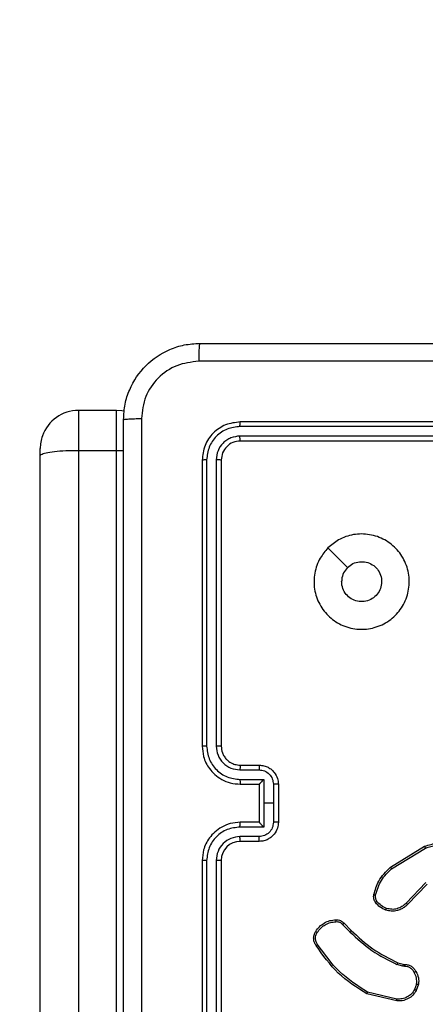
# Model space of a CAD drawing. Units: millimetres. Extents: x -4088 to -1533, y -1429 to -23.
# Drawn here: x -2962 to -2958, y -952 to -941 of the extents above; entities that cross this region are included whole.
import ezdxf

# ---------------------------------------------------------------- set-up
doc = ezdxf.new("R2010")
doc.units = ezdxf.units.MM
doc.header["$LTSCALE"] = 20
doc.layers.add('VP-EQ', color=7, linetype='Continuous', true_color=0x8a3492)
doc.layers.add('VP-HIC', color=6, linetype='Continuous')

# ---------------------------------------------------------------- blocks, each defined once
blk = doc.blocks.new('1418')
at = {"color": 7, "linetype": 'Continuous', "lineweight": 25}
for p, q in [((-2961.317, -945.3), (-2961.717, -945.3)), ((-2957.018, -945.469), (-2960.02, -945.469)), ((-2957.017, -945.421), (-2960.017, -945.421)), ((-2957.018, -945.569), (-2960.02, -945.569)), ((-2957.017, -945.621), (-2960.017, -945.621)), ((-2962.117, -945.777), (-2962.117, -945.7)), ((-2962.117, -993.182), (-2962.117, -945.777)), ((-2961.717, -945.719), (-2961.717, -993.139)), ((-2961.717, -945.719), (-2961.317, -945.719)), ((-2961.317, -993.139), (-2961.317, -945.719)), ((-2961.317, -945.719), (-2961.242, -945.72)), ((-2960.417, -945.821), (-2960.417, -948.821)), ((-2960.37, -945.819), (-2960.37, -948.821)), ((-2960.27, -945.819), (-2960.27, -948.821)), ((-2960.217, -945.821), (-2960.217, -948.821)), ((-2959.096, -946.743), (-2958.891, -946.948)), ((-2960.02, -949.071), (-2959.819, -949.071)), ((-2960.017, -949.021), (-2959.817, -949.021)), ((-2960.02, -949.171), (-2959.769, -949.171)), ((-2959.769, -949.171), (-2959.769, -949.421)), ((-2960.017, -949.221), (-2959.817, -949.221)), ((-2959.817, -949.221), (-2959.817, -949.221)), ((-2959.817, -949.221), (-2959.817, -949.621)), ((-2959.669, -949.221), (-2959.669, -949.421)), ((-2959.617, -949.221), (-2959.617, -949.621)), ((-2959.769, -949.421), (-2959.769, -949.671)), ((-2959.669, -949.421), (-2959.769, -949.421)), ((-2959.669, -949.421), (-2959.669, -949.621)), ((-2959.769, -949.671), (-2960.02, -949.671)), ((-2959.817, -949.621), (-2960.017, -949.621)), ((-2959.817, -949.621), (-2959.817, -949.621)), ((-2959.819, -949.772), (-2960.02, -949.772)), ((-2959.817, -949.821), (-2960.017, -949.821)), ((-2958.44, -950.093), (-2958.081, -949.873)), ((-2958.428, -950.108), (-2958.073, -949.891)), ((-2960.417, -950.021), (-2960.417, -953.021)), ((-2960.37, -950.022), (-2960.37, -953.024)), ((-2960.27, -950.022), (-2960.27, -953.024)), ((-2960.217, -950.021), (-2960.217, -953.021)), ((-2958.069, -950.254), (-2958.276, -950.469)), ((-2958.055, -950.269), (-2958.261, -950.482)), ((-2958.942, -950.694), (-2958.866, -950.77)), ((-2958.927, -950.68), (-2958.851, -950.756)), ((-2958.309, -951.132), (-2958.372, -951.114)), ((-2958.363, -951.095), (-2958.306, -951.111)), ((-2958.293, -951.134), (-2958.309, -951.132)), ((-2958.306, -951.111), (-2958.292, -951.113)), ((-2958.165, -951.318), (-2958.186, -951.376)), ((-2958.145, -951.321), (-2958.168, -951.385)), ((-2958.372, -951.495), (-2958.687, -951.421)), ((-2958.371, -951.476), (-2958.679, -951.403))]:
    blk.add_line(p, q, dxfattribs=at)
at = {"color": 8, "linetype": 'Continuous', "lineweight": 25}
for p, q in [((-2961.717, -945.3), (-2961.717, -945.719)), ((-2961.317, -945.719), (-2961.317, -945.3))]:
    blk.add_line(p, q, dxfattribs=at)
at = {"color": 7, "linetype": 'Continuous', "lineweight": 25, "flags": 128}
blk.add_lwpolyline([(-2961.233, -945.309), (-2961.26, -945.304), (-2961.317, -945.3)], dxfattribs=at)
at = {"color": 7, "linetype": 'Continuous', "lineweight": 25}
for centre, radius, start, end in [((-2961.717, -945.7), 0.4, 90, 160.6024), ((-2961.717, -945.7), 0.4, 160.6024, 180), ((-2960.017, -950.021), 0.2, 90.0081, 179.9961)]:
    blk.add_arc(centre, radius, start, end, dxfattribs=at)
for points, knots in [([(-2961.242, -945.396), (-2961.239, -945.342), (-2961.233, -945.234), (-2961.168, -945.034), (-2961.022, -944.816), (-2960.805, -944.671), (-2960.604, -944.606), (-2960.497, -944.6), (-2960.442, -944.596)], [0, 0, 0, 0, 0.130357, 0.257316, 0.49998, 0.742383, 0.869422, 1, 1, 1, 1]), ([(-2960.442, -944.596), (-2960.444, -944.599), (-2960.446, -944.605), (-2960.45, -944.647), (-2960.452, -944.709), (-2960.453, -944.759), (-2960.453, -944.784)], [0, 0, 0, 0, 0.250003, 0.499918, 0.749601, 1, 1, 1, 1]), ([(-2960.442, -944.596), (-2959.548, -944.596), (-2957.76, -944.596), (-2955.074, -944.596), (-2953.286, -944.596), (-2952.392, -944.596)], [0, 0, 0, 0, 0.3332961, 0.6667039, 1, 1, 1, 1]), ([(-2960.453, -944.784), (-2960.532, -944.793), (-2960.689, -944.812), (-2960.888, -944.95), (-2961.027, -945.149), (-2961.046, -945.307), (-2961.055, -945.386)], [0, 0, 0, 0, 0.250031, 0.499932, 0.75004, 1, 1, 1, 1]), ([(-2952.382, -944.784), (-2953.278, -944.784), (-2955.071, -944.784), (-2957.764, -944.784), (-2959.556, -944.784), (-2960.453, -944.784)], [0, 0, 0, 0, 0.333338, 0.666662, 1, 1, 1, 1]), ([(-2961.242, -945.396), (-2961.239, -945.395), (-2961.234, -945.392), (-2961.191, -945.389), (-2961.129, -945.386), (-2961.079, -945.386), (-2961.055, -945.386)], [0, 0, 0, 0, 0.250438, 0.500207, 0.750102, 1, 1, 1, 1]), ([(-2961.242, -953.446), (-2961.242, -952.552), (-2961.242, -950.764), (-2961.242, -948.079), (-2961.242, -946.29), (-2961.242, -945.396)], [0, 0, 0, 0, 0.333296, 0.666702, 1, 1, 1, 1]), ([(-2961.055, -945.386), (-2961.055, -946.282), (-2961.054, -948.075), (-2961.054, -950.768), (-2961.055, -952.561), (-2961.055, -953.457)], [0, 0, 0, 0, 0.333336, 0.666664, 1, 1, 1, 1]), ([(-2960.017, -945.421), (-2960.07, -945.427), (-2960.174, -945.439), (-2960.307, -945.532), (-2960.399, -945.664), (-2960.411, -945.769), (-2960.417, -945.821)], [0, 0, 0, 0, 0.249967, 0.49986, 0.749841, 1, 1, 1, 1]), ([(-2960.02, -945.469), (-2960.065, -945.474), (-2960.134, -945.482), (-2960.216, -945.526), (-2960.286, -945.584), (-2960.353, -945.682), (-2960.364, -945.773), (-2960.37, -945.819)], [0, 0, 0, 0, 0.2501951, 0.3762099, 0.5007587, 0.7503843, 1, 1, 1, 1]), ([(-2960.02, -945.469), (-2960.02, -945.462), (-2960.019, -945.448), (-2960.019, -945.432), (-2960.018, -945.423), (-2960.018, -945.422), (-2960.017, -945.421)], [0, 0, 0, 0, 0.279882, 0.559128, 0.779707, 1, 1, 1, 1]), ([(-2960.02, -945.569), (-2960.052, -945.572), (-2960.102, -945.578), (-2960.16, -945.61), (-2960.21, -945.651), (-2960.258, -945.721), (-2960.266, -945.786), (-2960.27, -945.819)], [0, 0, 0, 0, 0.250169, 0.376139, 0.500754, 0.750398, 1, 1, 1, 1]), ([(-2960.017, -945.621), (-2960.018, -945.62), (-2960.018, -945.618), (-2960.019, -945.604), (-2960.02, -945.587), (-2960.02, -945.575), (-2960.02, -945.569)], [0, 0, 0, 0, 0.280001, 0.559112, 0.779438, 1, 1, 1, 1]), ([(-2960.017, -945.621), (-2960.043, -945.624), (-2960.096, -945.63), (-2960.162, -945.677), (-2960.208, -945.743), (-2960.214, -945.795), (-2960.217, -945.821)], [0, 0, 0, 0, 0.249954, 0.499867, 0.749761, 1, 1, 1, 1]), ([(-2962.117, -945.777), (-2962.117, -945.777), (-2962.117, -945.772), (-2962.109, -945.76), (-2962.063, -945.744), (-2961.972, -945.73), (-2961.852, -945.72), (-2961.762, -945.719), (-2961.717, -945.719)], [0, 0, 0, 0, 0.005835, 0.141754, 0.356405, 0.57091, 0.785453, 1, 1, 1, 1]), ([(-2960.37, -945.819), (-2960.377, -945.819), (-2960.391, -945.819), (-2960.406, -945.82), (-2960.416, -945.821), (-2960.417, -945.821), (-2960.417, -945.821)], [0, 0, 0, 0, 0.279841, 0.559114, 0.779416, 1, 1, 1, 1]), ([(-2960.217, -945.821), (-2960.218, -945.821), (-2960.22, -945.82), (-2960.234, -945.819), (-2960.252, -945.819), (-2960.264, -945.819), (-2960.27, -945.819)], [0, 0, 0, 0, 0.279961, 0.558953, 0.779852, 1, 1, 1, 1]), ([(-2959.096, -946.743), (-2959.06, -946.713), (-2958.982, -946.646), (-2958.828, -946.594), (-2958.657, -946.594), (-2958.495, -946.65), (-2958.362, -946.757), (-2958.271, -946.902), (-2958.234, -947.069), (-2958.253, -947.24), (-2958.328, -947.393), (-2958.45, -947.514), (-2958.604, -947.587), (-2958.775, -947.604), (-2958.941, -947.566), (-2959.085, -947.473), (-2959.191, -947.339), (-2959.246, -947.176), (-2959.243, -947.006), (-2959.19, -946.854), (-2959.125, -946.777), (-2959.096, -946.743)], [0, 0, 0, 0, 0.044518, 0.097909, 0.151702, 0.205549, 0.258939, 0.312786, 0.366708, 0.42, 0.474541, 0.527072, 0.582039, 0.634415, 0.689054, 0.742514, 0.796168, 0.849852, 0.903702, 0.95743, 1, 1, 1, 1]), ([(-2958.891, -946.948), (-2958.872, -946.933), (-2958.836, -946.903), (-2958.766, -946.884), (-2958.694, -946.888), (-2958.628, -946.915), (-2958.574, -946.963), (-2958.54, -947.026), (-2958.528, -947.097), (-2958.541, -947.168), (-2958.576, -947.231), (-2958.63, -947.278), (-2958.696, -947.305), (-2958.768, -947.309), (-2958.837, -947.288), (-2958.895, -947.246), (-2958.936, -947.187), (-2958.951, -947.134), (-2958.952, -947.103), (-2958.952, -947.096)], [0, 0, 0, 0, 0.061313, 0.122599, 0.183906, 0.245273, 0.306667, 0.368105, 0.429516, 0.490918, 0.552233, 0.613534, 0.674764, 0.736121, 0.797438, 0.858834, 0.920271, 0.981708, 1, 1, 1, 1]), ([(-2958.891, -946.948), (-2958.906, -946.966), (-2958.936, -947.003), (-2958.951, -947.057), (-2958.952, -947.089), (-2958.952, -947.096)], [0, 0, 0, 0, 0.428931, 0.857831, 1, 1, 1, 1]), ([(-2960.417, -948.821), (-2960.414, -948.858), (-2960.407, -948.943), (-2960.355, -949.045), (-2960.285, -949.123), (-2960.211, -949.175), (-2960.12, -949.214), (-2960.052, -949.219), (-2960.017, -949.221)], [0, 0, 0, 0, 0.176956, 0.402143, 0.533418, 0.676826, 0.832377, 1, 1, 1, 1]), ([(-2960.37, -948.821), (-2960.376, -948.821), (-2960.389, -948.821), (-2960.404, -948.821), (-2960.415, -948.821), (-2960.416, -948.821), (-2960.417, -948.821)], [0, 0, 0, 0, 0.2499677, 0.5002749, 0.7499202, 1, 1, 1, 1]), ([(-2960.37, -948.821), (-2960.364, -948.867), (-2960.353, -948.958), (-2960.273, -949.074), (-2960.157, -949.155), (-2960.065, -949.166), (-2960.02, -949.171)], [0, 0, 0, 0, 0.249914, 0.499855, 0.749546, 1, 1, 1, 1]), ([(-2960.27, -948.821), (-2960.266, -948.854), (-2960.258, -948.919), (-2960.201, -949.002), (-2960.118, -949.06), (-2960.052, -949.067), (-2960.02, -949.071)], [0, 0, 0, 0, 0.249914, 0.499876, 0.749598, 1, 1, 1, 1]), ([(-2960.217, -948.821), (-2960.217, -948.821), (-2960.218, -948.821), (-2960.221, -948.821), (-2960.226, -948.821), (-2960.233, -948.821), (-2960.241, -948.821), (-2960.25, -948.821), (-2960.26, -948.821), (-2960.266, -948.821), (-2960.27, -948.821)], [0, 0, 0, 0, 0.124914, 0.250256, 0.375483, 0.50025, 0.624793, 0.750171, 0.875286, 1, 1, 1, 1]), ([(-2960.217, -948.821), (-2960.215, -948.846), (-2960.211, -948.884), (-2960.187, -948.93), (-2960.163, -948.96), (-2960.138, -948.982), (-2960.11, -949), (-2960.07, -949.017), (-2960.037, -949.02), (-2960.017, -949.021)], [0, 0, 0, 0, 0.233632, 0.360075, 0.492553, 0.592808, 0.679024, 0.814955, 1, 1, 1, 1]), ([(-2960.017, -949.021), (-2960.018, -949.022), (-2960.018, -949.024), (-2960.019, -949.035), (-2960.019, -949.052), (-2960.02, -949.065), (-2960.02, -949.071)], [0, 0, 0, 0, 0.250128, 0.5000293, 0.749791, 1, 1, 1, 1]), ([(-2959.817, -949.021), (-2959.818, -949.022), (-2959.818, -949.024), (-2959.819, -949.037), (-2959.819, -949.054), (-2959.819, -949.065), (-2959.819, -949.071)], [0, 0, 0, 0, 0.279989, 0.559192, 0.779504, 1, 1, 1, 1]), ([(-2959.819, -949.071), (-2959.8, -949.073), (-2959.761, -949.078), (-2959.711, -949.113), (-2959.676, -949.162), (-2959.672, -949.202), (-2959.669, -949.221)], [0, 0, 0, 0, 0.24997, 0.499987, 0.749567, 1, 1, 1, 1]), ([(-2959.817, -949.021), (-2959.801, -949.023), (-2959.768, -949.025), (-2959.725, -949.042), (-2959.688, -949.067), (-2959.652, -949.105), (-2959.623, -949.157), (-2959.619, -949.201), (-2959.617, -949.221)], [0, 0, 0, 0, 0.158414, 0.307463, 0.446936, 0.576938, 0.807307, 1, 1, 1, 1]), ([(-2960.02, -949.171), (-2960.02, -949.178), (-2960.019, -949.191), (-2960.019, -949.207), (-2960.018, -949.219), (-2960.018, -949.221), (-2960.017, -949.221)], [0, 0, 0, 0, 0.250142, 0.499914, 0.7498, 1, 1, 1, 1]), ([(-2959.769, -949.171), (-2959.775, -949.177), (-2959.786, -949.188), (-2959.799, -949.201), (-2959.808, -949.211), (-2959.813, -949.216), (-2959.817, -949.22), (-2959.817, -949.221), (-2959.817, -949.221)], [0, 0, 0, 0, 0.251618, 0.502456, 0.646558, 0.775854, 0.892485, 1, 1, 1, 1]), ([(-2959.617, -949.221), (-2959.617, -949.221), (-2959.618, -949.221), (-2959.621, -949.221), (-2959.626, -949.221), (-2959.632, -949.221), (-2959.64, -949.221), (-2959.649, -949.221), (-2959.659, -949.221), (-2959.666, -949.221), (-2959.669, -949.221)], [0, 0, 0, 0, 0.124917, 0.25011, 0.375385, 0.500135, 0.624802, 0.749843, 0.87464, 1, 1, 1, 1]), ([(-2960.017, -949.621), (-2960.052, -949.624), (-2960.12, -949.629), (-2960.211, -949.668), (-2960.285, -949.72), (-2960.355, -949.798), (-2960.407, -949.9), (-2960.414, -949.984), (-2960.417, -950.021)], [0, 0, 0, 0, 0.1676228, 0.323174, 0.4665821, 0.5978573, 0.8230439, 1, 1, 1, 1]), ([(-2960.02, -949.671), (-2960.065, -949.677), (-2960.157, -949.687), (-2960.273, -949.768), (-2960.353, -949.884), (-2960.364, -949.976), (-2960.37, -950.022)], [0, 0, 0, 0, 0.250453, 0.500141, 0.750087, 1, 1, 1, 1]), ([(-2960.02, -949.671), (-2960.02, -949.665), (-2960.019, -949.652), (-2960.019, -949.635), (-2960.018, -949.624), (-2960.018, -949.622), (-2960.017, -949.621)], [0, 0, 0, 0, 0.250142, 0.499914, 0.7498, 1, 1, 1, 1]), ([(-2959.669, -949.621), (-2959.672, -949.641), (-2959.676, -949.68), (-2959.711, -949.73), (-2959.761, -949.764), (-2959.8, -949.769), (-2959.819, -949.772)], [0, 0, 0, 0, 0.250433, 0.500013, 0.75003, 1, 1, 1, 1]), ([(-2959.617, -949.621), (-2959.619, -949.642), (-2959.623, -949.686), (-2959.652, -949.738), (-2959.688, -949.776), (-2959.725, -949.8), (-2959.768, -949.818), (-2959.801, -949.82), (-2959.817, -949.821)], [0, 0, 0, 0, 0.1926934, 0.4230624, 0.5530639, 0.6925368, 0.8415859, 1, 1, 1, 1]), ([(-2959.817, -949.621), (-2959.817, -949.622), (-2959.817, -949.623), (-2959.813, -949.626), (-2959.808, -949.632), (-2959.799, -949.641), (-2959.786, -949.655), (-2959.775, -949.666), (-2959.769, -949.671)], [0, 0, 0, 0, 0.10726, 0.224135, 0.353433, 0.497536, 0.748378, 1, 1, 1, 1]), ([(-2959.617, -949.621), (-2959.617, -949.621), (-2959.618, -949.621), (-2959.621, -949.621), (-2959.626, -949.621), (-2959.632, -949.621), (-2959.64, -949.621), (-2959.649, -949.621), (-2959.659, -949.621), (-2959.666, -949.621), (-2959.669, -949.621)], [0, 0, 0, 0, 0.124917, 0.25011, 0.375385, 0.500135, 0.624802, 0.749843, 0.87464, 1, 1, 1, 1]), ([(-2960.02, -949.772), (-2960.052, -949.775), (-2960.118, -949.783), (-2960.201, -949.841), (-2960.258, -949.924), (-2960.266, -949.989), (-2960.27, -950.022)], [0, 0, 0, 0, 0.250402, 0.500124, 0.750086, 1, 1, 1, 1]), ([(-2960.017, -949.821), (-2960.018, -949.821), (-2960.018, -949.819), (-2960.019, -949.808), (-2960.019, -949.791), (-2960.02, -949.778), (-2960.02, -949.772)], [0, 0, 0, 0, 0.250128, 0.5000293, 0.749791, 1, 1, 1, 1]), ([(-2959.817, -949.821), (-2959.818, -949.82), (-2959.818, -949.818), (-2959.819, -949.805), (-2959.819, -949.789), (-2959.819, -949.777), (-2959.819, -949.772)], [0, 0, 0, 0, 0.2800018, 0.5591853, 0.7795004, 1, 1, 1, 1]), ([(-2958.081, -949.873), (-2958.035, -949.859), (-2957.947, -949.831), (-2957.814, -949.842), (-2957.7, -949.879), (-2957.639, -949.923), (-2957.61, -949.944)], [0, 0, 0, 0, 0.286573, 0.548809, 0.786577, 1, 1, 1, 1]), ([(-2958.081, -949.873), (-2958.081, -949.873), (-2958.081, -949.874), (-2958.079, -949.878), (-2958.076, -949.884), (-2958.074, -949.889), (-2958.073, -949.891)], [0, 0, 0, 0, 0.250045, 0.500037, 0.749955, 1, 1, 1, 1]), ([(-2958.073, -949.891), (-2958.035, -949.879), (-2957.959, -949.855), (-2957.838, -949.859), (-2957.721, -949.891), (-2957.655, -949.937), (-2957.622, -949.96)], [0, 0, 0, 0, 0.249966, 0.499985, 0.749866, 1, 1, 1, 1]), ([(-2960.37, -950.022), (-2960.376, -950.022), (-2960.389, -950.022), (-2960.404, -950.022), (-2960.415, -950.021), (-2960.416, -950.021), (-2960.417, -950.021)], [0, 0, 0, 0, 0.2499677, 0.5002749, 0.7499202, 1, 1, 1, 1]), ([(-2960.217, -950.021), (-2960.217, -950.021), (-2960.218, -950.021), (-2960.221, -950.021), (-2960.226, -950.022), (-2960.233, -950.022), (-2960.241, -950.022), (-2960.25, -950.022), (-2960.26, -950.022), (-2960.266, -950.022), (-2960.27, -950.022)], [0, 0, 0, 0, 0.124914, 0.250256, 0.375483, 0.50025, 0.624793, 0.750171, 0.875286, 1, 1, 1, 1]), ([(-2958.614, -950.379), (-2958.6, -950.331), (-2958.568, -950.22), (-2958.486, -950.138), (-2958.44, -950.093)], [0, 0, 0, 0, 0.439101, 1, 1, 1, 1]), ([(-2958.595, -950.383), (-2958.579, -950.33), (-2958.547, -950.224), (-2958.467, -950.147), (-2958.428, -950.108)], [0, 0, 0, 0, 0.499975, 1, 1, 1, 1]), ([(-2958.44, -950.093), (-2958.44, -950.093), (-2958.439, -950.094), (-2958.437, -950.097), (-2958.433, -950.102), (-2958.429, -950.106), (-2958.428, -950.108)], [0, 0, 0, 0, 0.250141, 0.500566, 0.749855, 1, 1, 1, 1]), ([(-2958.596, -950.462), (-2958.6, -950.456), (-2958.608, -950.444), (-2958.615, -950.423), (-2958.617, -950.401), (-2958.615, -950.387), (-2958.614, -950.379)], [0, 0, 0, 0, 0.243999, 0.491987, 0.743949, 1, 1, 1, 1]), ([(-2958.614, -950.379), (-2958.614, -950.379), (-2958.613, -950.38), (-2958.609, -950.381), (-2958.603, -950.382), (-2958.598, -950.383), (-2958.595, -950.383)], [0, 0, 0, 0, 0.2497685, 0.4999026, 0.7498691, 1, 1, 1, 1]), ([(-2958.581, -950.451), (-2958.584, -950.446), (-2958.59, -950.436), (-2958.595, -950.419), (-2958.598, -950.401), (-2958.596, -950.389), (-2958.595, -950.383)], [0, 0, 0, 0, 0.249747, 0.499946, 0.749993, 1, 1, 1, 1]), ([(-2958.596, -950.462), (-2958.596, -950.462), (-2958.595, -950.462), (-2958.591, -950.459), (-2958.586, -950.455), (-2958.583, -950.452), (-2958.581, -950.451)], [0, 0, 0, 0, 0.2794024, 0.5592009, 0.7795682, 1, 1, 1, 1]), ([(-2958.488, -950.543), (-2958.509, -950.533), (-2958.551, -950.515), (-2958.581, -950.48), (-2958.596, -950.462)], [0, 0, 0, 0, 0.500069, 1, 1, 1, 1]), ([(-2958.482, -950.524), (-2958.501, -950.516), (-2958.54, -950.499), (-2958.567, -950.467), (-2958.581, -950.451)], [0, 0, 0, 0, 0.499915, 1, 1, 1, 1]), ([(-2958.261, -950.482), (-2958.264, -950.486), (-2958.273, -950.496), (-2958.292, -950.512), (-2958.323, -950.532), (-2958.371, -950.551), (-2958.429, -950.558), (-2958.47, -950.547), (-2958.488, -950.543)], [0, 0, 0, 0, 0.056542, 0.15899, 0.306937, 0.500639, 0.775367, 1, 1, 1, 1]), ([(-2958.488, -950.543), (-2958.488, -950.542), (-2958.488, -950.542), (-2958.486, -950.537), (-2958.484, -950.531), (-2958.483, -950.526), (-2958.482, -950.524)], [0, 0, 0, 0, 0.249843, 0.499665, 0.749354, 1, 1, 1, 1]), ([(-2958.276, -950.469), (-2958.29, -950.482), (-2958.317, -950.508), (-2958.37, -950.53), (-2958.427, -950.538), (-2958.463, -950.529), (-2958.482, -950.524)], [0, 0, 0, 0, 0.249947, 0.499988, 0.749874, 1, 1, 1, 1]), ([(-2958.261, -950.482), (-2958.261, -950.482), (-2958.262, -950.482), (-2958.266, -950.478), (-2958.271, -950.474), (-2958.275, -950.471), (-2958.276, -950.469)], [0, 0, 0, 0, 0.279038, 0.558263, 0.779537, 1, 1, 1, 1]), ([(-2959.224, -950.766), (-2959.212, -950.749), (-2959.187, -950.714), (-2959.135, -950.676), (-2959.077, -950.65), (-2959.034, -950.646), (-2959.013, -950.644)], [0, 0, 0, 0, 0.2500106, 0.5000191, 0.7500332, 1, 1, 1, 1]), ([(-2959.013, -950.644), (-2959.004, -950.644), (-2958.987, -950.643), (-2958.963, -950.651), (-2958.942, -950.663), (-2958.932, -950.675), (-2958.927, -950.68)], [0, 0, 0, 0, 0.262946, 0.524812, 0.77068, 1, 1, 1, 1]), ([(-2959.013, -950.644), (-2959.013, -950.644), (-2959.013, -950.645), (-2959.013, -950.65), (-2959.013, -950.655), (-2959.013, -950.66), (-2959.012, -950.663), (-2959.012, -950.664)], [0, 0, 0, 0, 0.241957, 0.488431, 0.740857, 0.869653, 1, 1, 1, 1]), ([(-2959.208, -950.778), (-2959.197, -950.761), (-2959.174, -950.729), (-2959.126, -950.694), (-2959.071, -950.67), (-2959.032, -950.666), (-2959.012, -950.664)], [0, 0, 0, 0, 0.250002, 0.500042, 0.749842, 1, 1, 1, 1]), ([(-2959.012, -950.664), (-2959.006, -950.664), (-2958.992, -950.663), (-2958.973, -950.669), (-2958.956, -950.679), (-2958.947, -950.689), (-2958.942, -950.694)], [0, 0, 0, 0, 0.249644, 0.500049, 0.749848, 1, 1, 1, 1]), ([(-2958.927, -950.68), (-2958.927, -950.68), (-2958.927, -950.681), (-2958.93, -950.683), (-2958.933, -950.685), (-2958.936, -950.688), (-2958.939, -950.691), (-2958.941, -950.693), (-2958.942, -950.694)], [0, 0, 0, 0, 0.212565, 0.449758, 0.577759, 0.712286, 0.853379, 1, 1, 1, 1]), ([(-2959.22, -950.914), (-2959.226, -950.904), (-2959.24, -950.883), (-2959.248, -950.845), (-2959.244, -950.803), (-2959.231, -950.779), (-2959.224, -950.766)], [0, 0, 0, 0, 0.2302933, 0.4737649, 0.7303732, 1, 1, 1, 1]), ([(-2959.204, -950.903), (-2959.21, -950.893), (-2959.222, -950.875), (-2959.228, -950.841), (-2959.225, -950.807), (-2959.213, -950.787), (-2959.208, -950.778)], [0, 0, 0, 0, 0.250105, 0.500016, 0.749967, 1, 1, 1, 1]), ([(-2959.224, -950.766), (-2959.224, -950.767), (-2959.224, -950.767), (-2959.221, -950.769), (-2959.218, -950.771), (-2959.215, -950.773), (-2959.212, -950.775), (-2959.209, -950.777), (-2959.208, -950.778)], [0, 0, 0, 0, 0.222382, 0.462927, 0.589498, 0.72207, 0.858591, 1, 1, 1, 1]), ([(-2958.851, -950.756), (-2958.851, -950.756), (-2958.851, -950.756), (-2958.852, -950.757), (-2958.853, -950.758), (-2958.855, -950.76), (-2958.858, -950.762), (-2958.86, -950.765), (-2958.863, -950.768), (-2958.865, -950.769), (-2958.866, -950.77)], [0, 0, 0, 0, 0.125065, 0.249845, 0.375268, 0.500063, 0.6245, 0.750119, 0.874555, 1, 1, 1, 1]), ([(-2958.866, -950.77), (-2958.791, -950.839), (-2958.643, -950.976), (-2958.462, -951.068), (-2958.372, -951.114)], [0, 0, 0, 0, 0.499988, 1, 1, 1, 1]), ([(-2958.851, -950.756), (-2958.778, -950.824), (-2958.631, -950.96), (-2958.452, -951.05), (-2958.363, -951.095)], [0, 0, 0, 0, 0.500012, 1, 1, 1, 1]), ([(-2959.22, -950.914), (-2959.219, -950.914), (-2959.219, -950.913), (-2959.216, -950.912), (-2959.213, -950.909), (-2959.21, -950.908), (-2959.207, -950.905), (-2959.205, -950.904), (-2959.204, -950.903)], [0, 0, 0, 0, 0.227893, 0.470506, 0.596796, 0.72726, 0.861471, 1, 1, 1, 1]), ([(-2958.687, -951.421), (-2958.793, -951.354), (-2959.004, -951.22), (-2959.148, -951.016), (-2959.22, -950.914)], [0, 0, 0, 0, 0.500007, 1, 1, 1, 1]), ([(-2958.679, -951.403), (-2958.783, -951.337), (-2958.991, -951.205), (-2959.133, -951.004), (-2959.204, -950.903)], [0, 0, 0, 0, 0.499996, 1, 1, 1, 1]), ([(-2958.363, -951.095), (-2958.363, -951.095), (-2958.363, -951.096), (-2958.366, -951.101), (-2958.369, -951.107), (-2958.371, -951.112), (-2958.372, -951.114)], [0, 0, 0, 0, 0.279697, 0.558624, 0.779276, 1, 1, 1, 1]), ([(-2958.306, -951.111), (-2958.306, -951.112), (-2958.306, -951.113), (-2958.307, -951.118), (-2958.308, -951.125), (-2958.309, -951.129), (-2958.309, -951.132)], [0, 0, 0, 0, 0.279787, 0.559098, 0.779395, 1, 1, 1, 1]), ([(-2958.292, -951.113), (-2958.292, -951.114), (-2958.292, -951.114), (-2958.292, -951.118), (-2958.292, -951.122), (-2958.293, -951.126), (-2958.293, -951.13), (-2958.293, -951.133), (-2958.293, -951.134)], [0, 0, 0, 0, 0.227906, 0.469874, 0.596418, 0.727267, 0.861903, 1, 1, 1, 1]), ([(-2958.19, -951.197), (-2958.195, -951.188), (-2958.206, -951.169), (-2958.231, -951.148), (-2958.261, -951.135), (-2958.282, -951.134), (-2958.293, -951.134)], [0, 0, 0, 0, 0.249863, 0.499862, 0.749699, 1, 1, 1, 1]), ([(-2958.292, -951.113), (-2958.279, -951.114), (-2958.253, -951.115), (-2958.218, -951.132), (-2958.19, -951.156), (-2958.178, -951.177), (-2958.172, -951.188)], [0, 0, 0, 0, 0.259476, 0.512587, 0.759261, 1, 1, 1, 1]), ([(-2958.172, -951.188), (-2958.172, -951.188), (-2958.173, -951.188), (-2958.176, -951.19), (-2958.18, -951.192), (-2958.183, -951.193), (-2958.186, -951.195), (-2958.189, -951.197), (-2958.19, -951.197)], [0, 0, 0, 0, 0.2265756, 0.4686865, 0.5951018, 0.7256323, 0.8608148, 1, 1, 1, 1]), ([(-2958.165, -951.318), (-2958.164, -951.297), (-2958.161, -951.254), (-2958.181, -951.216), (-2958.19, -951.197)], [0, 0, 0, 0, 0.500017, 1, 1, 1, 1]), ([(-2958.172, -951.188), (-2958.161, -951.209), (-2958.14, -951.251), (-2958.143, -951.298), (-2958.145, -951.321)], [0, 0, 0, 0, 0.5000113, 1, 1, 1, 1]), ([(-2958.165, -951.318), (-2958.163, -951.318), (-2958.16, -951.319), (-2958.156, -951.32), (-2958.153, -951.32), (-2958.149, -951.321), (-2958.146, -951.321), (-2958.145, -951.321), (-2958.145, -951.321)], [0, 0, 0, 0, 0.141537, 0.27847, 0.410483, 0.537786, 0.777653, 1, 1, 1, 1]), ([(-2958.687, -951.421), (-2958.687, -951.42), (-2958.687, -951.42), (-2958.686, -951.417), (-2958.684, -951.414), (-2958.683, -951.411), (-2958.681, -951.407), (-2958.68, -951.404), (-2958.679, -951.403)], [0, 0, 0, 0, 0.20192, 0.435153, 0.564085, 0.701103, 0.846565, 1, 1, 1, 1]), ([(-2958.168, -951.385), (-2958.179, -951.402), (-2958.201, -951.437), (-2958.253, -951.474), (-2958.312, -951.496), (-2958.353, -951.496), (-2958.372, -951.495)], [0, 0, 0, 0, 0.2500511, 0.5001198, 0.769725, 1, 1, 1, 1]), ([(-2958.186, -951.376), (-2958.196, -951.391), (-2958.216, -951.423), (-2958.262, -951.456), (-2958.315, -951.476), (-2958.352, -951.476), (-2958.371, -951.476)], [0, 0, 0, 0, 0.250105, 0.500065, 0.749946, 1, 1, 1, 1]), ([(-2958.168, -951.385), (-2958.168, -951.385), (-2958.169, -951.384), (-2958.174, -951.382), (-2958.18, -951.379), (-2958.184, -951.377), (-2958.186, -951.376)], [0, 0, 0, 0, 0.280449, 0.559833, 0.779853, 1, 1, 1, 1]), ([(-2958.372, -951.495), (-2958.372, -951.495), (-2958.372, -951.494), (-2958.372, -951.49), (-2958.372, -951.484), (-2958.371, -951.479), (-2958.371, -951.476)], [0, 0, 0, 0, 0.249977, 0.499602, 0.749625, 1, 1, 1, 1])]:
    blk.add_open_spline(points, degree=3, knots=knots, dxfattribs=at)

msp = doc.modelspace()

# ---------------------------------------------------------------- linework, layer by layer
at = {"layer": 'VP-HIC', "color": 4}
msp.add_lwpolyline([(-2359.592, -1178.721), (-2739.242, -1178.721, -0.047887), (-2767.778, -1175.982, -0.060353), (-2803.596, -1180.321), (-3097.611, -1180.321, 0.160078), (-3022.22, -1105.619, 0.125285), (-2959.26, -1050.198, 0.427491), (-2781.592, -880.371), (-2781.592, -796.471, 0.427404), (-2959.21, -626.642, 0.125334), (-3022.17, -571.174, 0.18319), (-3111.532, -490.3, -0.041559), (-3081.635, -497.721), (-2729.592, -497.721, -0.050986), (-2699.238, -500.825, -0.060806), (-2663.098, -496.937, -0.133745), (-2587.032, -476.219), (-2511.38, -476.219, -0.133693), (-2435.341, -496.921)], format="xyb", dxfattribs=at)
at = {"layer": 'VP-HIC', "color": 30}
msp.add_lwpolyline([(-3022.17, -571.174, 0.281595), (-3173.517, -478.596), (-3182.555, -478.596, 0.198912), (-3302.763, -528.388), (-3378.325, -603.95, 0.198912), (-3428.117, -724.158), (-3428.117, -791.63, 0.127793), (-3449.619, -874.384), (-3449.619, -950.036, 0.301505), (-3345.734, -1106.653), (-3303.932, -1148.454, 0.198912), (-3183.724, -1198.246), (-3173.592, -1198.246, 0.281684), (-3022.22, -1105.619, 0.125285), (-2959.26, -1050.198, 0.427491), (-2781.592, -880.371), (-2781.592, -796.471, 0.427404), (-2959.21, -626.642, 0.125334)], format="xyb", close=True, dxfattribs=at)

# ---------------------------------------------------------------- block references
at = {"layer": 'VP-EQ', "color": 1}
msp.add_blockref('1418', (0, 0), dxfattribs=at)

doc.saveas('drawing.dxf')
